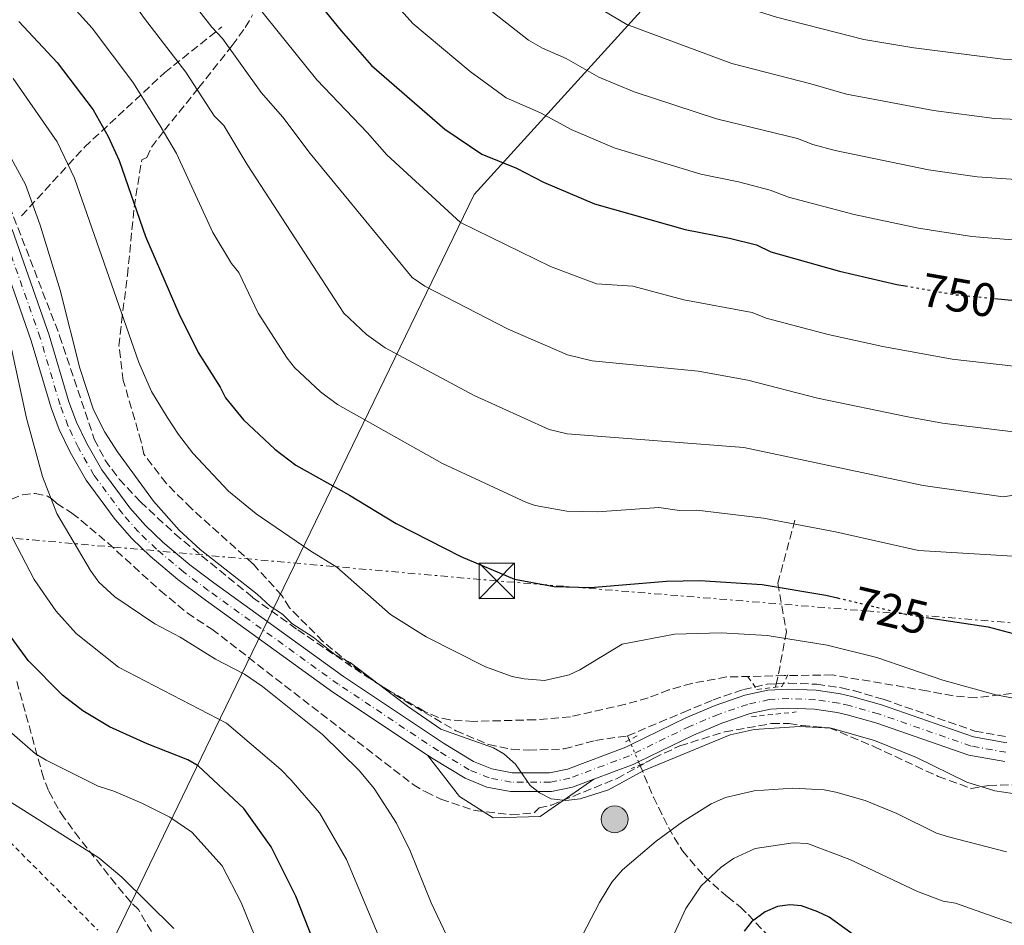
# Model space of a CAD drawing. Units: metres. Extents: x 644875 to 648333, y 4734580 to 4736965.
# Drawn here: x 647390 to 647599, y 4734844 to 4735036 of the extents above; entities that cross this region are included whole.
import ezdxf
from ezdxf.enums import TextEntityAlignment as Align

# ---------------------------------------------------------------- set-up
doc = ezdxf.new("R2010")
doc.units = ezdxf.units.M
doc.header["$MEASUREMENT"] = 0
for name, pattern in [('DGN Style 2', [1.7399219301090239, 1.043953158065414, -0.6959687720436097]), ('DGN Style 3', [2.435890702152634, 1.739921930109024, -0.6959687720436097]), ('DGN Style 4', [2.7856150101045474, 1.391937544087219, -0.6959687720436097, 0.001739921930109024, -0.6959687720436097]), ('DGN Style 5', [1.217945351076317, 0.5219765790327072, -0.6959687720436097]), ('DGN Style 7', [3.4798438602180486, 1.565929737098122, -0.6959687720436097, 0.5219765790327072, -0.6959687720436097])]:
    doc.linetypes.add(name, pattern=pattern)
for name, color, linetype, lineweight in [('Barranco lineal', 142, 'DGN Style 3', 13), ('Barranco lineal no visto', 142, 'DGN Style 5', 0), ('Carretera', 9, 'Continuous', 0), ('Cota de curva de nivel directora', 7, 'Continuous', 0), ('Curva de nivel directora', 30, 'Continuous', 30), ('Curva de nivel directora no vista', 30, 'DGN Style 5', 30), ('Curva de nivel intermedia', 30, 'Continuous', 0), ('Eje de carretera', 7, 'DGN Style 4', 0), ('Límite de municipio', 7, 'Continuous', 0), ('Línea blanca (vial)', 7, 'Continuous', 13), ('Línea de pavimento', 1, 'Continuous', 0), ('Línea eléctrica', 6, 'DGN Style 7', 0), ('Pontón-alcantarilla (pasos de agua)', 1, 'DGN Style 2', 0), ('Poste tendido eléctrico', 7, 'Continuous', 0), ('Tela metálica o alambrada', 7, 'DGN Style 2', 0), ('Torre eléctrica', 7, 'Continuous', 0), ('Zona arbolada', 92, 'DGN Style 3', 0)]:
    doc.layers.add(name, color=color, linetype=linetype, lineweight=lineweight)
doc.styles.add('Style-Arial', font='arial.ttf')

# ---------------------------------------------------------------- blocks, each defined once
blk = doc.blocks.new('5TME')
at = {"layer": 'Pontón-alcantarilla (pasos de agua)', "color": 7, "linetype": 'Continuous', "lineweight": 0}
for p, q in [((-0.375, 0.375), (0.375, -0.375)), ((0.3723, 0.3776), (-0.3716, -0.3784))]:
    blk.add_line(p, q, dxfattribs=at)
at = {"layer": 'Pontón-alcantarilla (pasos de agua)', "color": 7, "linetype": 'Continuous', "lineweight": 0, "flags": 128}
blk.add_lwpolyline([(-0.375, -0.375), (0.375, -0.375), (0.375, 0.375), (-0.375, 0.375), (-0.3716, -0.3784)], dxfattribs=at)
blk = doc.blocks.new('5PELE')
at = {"layer": 'Pontón-alcantarilla (pasos de agua)', "linetype": 'Continuous', "lineweight": 0}
h = blk.add_hatch(color=9, dxfattribs=at)
edge = h.paths.add_edge_path()
edge.add_arc((-2.000000476837158e-05, 0), 0.2850000000000001, 0, 360)
at = {"layer": 'Pontón-alcantarilla (pasos de agua)', "color": 252, "linetype": 'Continuous', "lineweight": 0}
blk.add_circle((-2.000000476837158e-05, 0), 0.2850000000000001, dxfattribs=at)

msp = doc.modelspace()

# ---------------------------------------------------------------- linework, layer by layer
at = {"layer": 'Barranco lineal', "color": 142, "linetype": 'DGN Style 3', "lineweight": 13, "extrusion": (0.07205801294291919, -0.1708804308794533, 0.9826533066718752), "elevation": -761738.127354727, "flags": 128}
msp.add_lwpolyline([(2436395.356997223, 4040067.149290513), (2436395.356997223, 4040066.232611726)], dxfattribs=at)
at = {"layer": 'Barranco lineal', "color": 142, "linetype": 'DGN Style 3', "lineweight": 13}
for points in [[(647390.04, 4734994.609999999, 713.8800000000047), (647403.4000000004, 4735009.180000001, 722.320000000007), (647420.3899999997, 4735024.960000001, 733.2100000000065), (647432.5300000003, 4735034.67, 740.7100000000065)], [(647383.9400000004, 4735005.75, 711.5500000000029), (647398.1100000005, 4734969.16, 711.3300000000019), (647405.4699999997, 4734947.210000001, 711.3500000000058), (647407.7599999999, 4734942.77, 711.679999999993), (647410.7400000002, 4734938.74, 712.2599999999949), (647415.2800000003, 4734933.930000001, 712.5800000000019), (647422.5800000001, 4734927.109999999, 712.4900000000052), (647439.0700000003, 4734913.65, 713.1900000000023), (647448.6399999997, 4734906.75, 713.4199999999983), (647462.9600000001, 4734897.050000001, 713.7400000000052), (647471.3899999997, 4734891.689999999, 713.9100000000036), (647482.2199999997, 4734885.350000001, 714.1499999999943), (647489.1500000004, 4734882.430000001, 714.4199999999983), (647494.0499999998, 4734881.41, 714.4499999999972), (647497.6399999997, 4734881.24, 714.3300000000019), (647505.2100000001, 4734881.49, 714.0800000000019), (647511.8499999996, 4734883.300000001, 714.25), (647518.6600000003, 4734884.26, 714.4199999999983)], [(647554.2100000001, 4734930.01, 730.3000000000029), (647550.5599999997, 4734916.66, 725.3000000000029), (647552.3799999999, 4734906.33, 720.679999999993), (647550.5599999997, 4734896.619999999, 717.6999999999972), (647550.2319, 4734895.301000001, 717.3718999999984), (647550.0499999998, 4734894.57, 717.1900000000023)], [(647518.6600000003, 4734884.26, 714.4199999999983), (647530.5, 4734889.25, 716.679999999993), (647536.8099999997, 4734891.890000001, 716.7299999999959), (647543.2599999999, 4734894.100000001, 717.0800000000019), (647548.2999999998, 4734895.199999999, 717.3800000000047), (647550.2319, 4734895.301000001, 717.3968000000023), (647552.8899999997, 4734895.439999999, 717.4199999999983), (647558.8600000005, 4734895.199999999, 717.5899999999965), (647564.0899999999, 4734894.430000001, 717.6100000000006), (647566.6299999999, 4734893.859999999, 717.6300000000047), (647572.9600000001, 4734892.029999999, 717.6399999999995), (647592.4199999999, 4734885.27, 717.7100000000065), (647599.3399999999, 4734884.050000001, 717.929999999993)], [(647521.2699999996, 4734878.09, 713.1600000000036), (647524.1600000003, 4734871.289999999, 711.7700000000042), (647527.3499999996, 4734864.83, 709.4100000000036), (647530.3099999997, 4734859.850000001, 707.4199999999983), (647534.9299999997, 4734854.470000001, 705.179999999993), (647539.8600000005, 4734850.100000001, 703.1499999999943), (647542.6299999999, 4734847.92, 702.6399999999995), (647544.25, 4734846.350000001, 701.820000000007), (647551.9900000002, 4734838.130000001, 695.9199999999983)]]:
    msp.add_polyline3d(points, dxfattribs=at)
at = {"layer": 'Barranco lineal no visto', "color": 142, "linetype": 'DGN Style 5', "lineweight": 0, "extrusion": (0.07140830291976015, -0.1706832607306525, 0.982734999265047), "elevation": -761225.1909263282, "flags": 128}
msp.add_lwpolyline([(2424785.354228411, 4047141.54296234), (2424785.354228411, 4047140.461990554)], dxfattribs=at)
at = {"layer": 'Barranco lineal no visto', "color": 142, "linetype": 'DGN Style 5', "lineweight": 0, "extrusion": (0.07290166861816763, -0.1713421382779602, 0.9825106708647103), "elevation": -763378.0755525882, "flags": 128}
msp.add_lwpolyline([(2449585.341977328, 4031771.234903833), (2449585.341977329, 4031767.15340901)], dxfattribs=at)
at = {"layer": 'Barranco lineal no visto', "color": 142, "linetype": 'DGN Style 5', "lineweight": 0, "extrusion": (0.06795058945687445, -0.1625960537308945, 0.9843501616313187), "elevation": -725171.0411872421, "flags": 128}
msp.add_lwpolyline([(2423183.648481135, 4054709.456906798), (2423183.648481135, 4054708.719207672)], dxfattribs=at)
at = {"layer": 'Carretera', "color": 9, "linetype": 'Continuous', "lineweight": 0}
for points in [[(647598.7300000014, 4734878.810000001, 717.5599999999977), (647591.0899999993, 4734880.160000001, 717.7700000000042), (647571.3599999994, 4734887.009999999, 717.5500000000029), (647565.3099999987, 4734888.750000001, 717.1999999999972), (647563.1400000006, 4734889.24, 717.320000000007), (647558.3700000007, 4734889.939999999, 717.8000000000029), (647552.9100000003, 4734890.17, 717.1999999999972), (647549.010000002, 4734889.960000002, 717.3699999999953), (647544.6800000002, 4734889.01, 716.9900000000052), (647538.6799999988, 4734886.96, 716.6900000000023), (647532.6700000028, 4734884.439999999, 716.6100000000006), (647520.9899999973, 4734878.759999999, 716.3899999999995), (647519.8599999985, 4734878.210000002, 716.3699999999953), (647511.499999999, 4734875.050000001, 715.5200000000042), (647507.0100000007, 4734873.350000001, 716.0099999999949), (647502.5300000014, 4734872.429999999, 716.0899999999965), (647493.8000000007, 4734872.449999999, 716), (647488.7600000027, 4734873.41, 715.8600000000006), (647484.1700000016, 4734875.259999999, 715.5800000000019), (647477.4200000013, 4734879.369999999, 715.179999999993), (647476.190000002, 4734880.189999999, 715.1399999999995), (647456.1200000001, 4734893.569999999, 714.5), (647428.4699999987, 4734913.489999999, 713.8099999999977), (647423.2199999982, 4734917.42, 713.6999999999972), (647417.3099999984, 4734922.400000001, 713.2899999999936), (647413.4100000003, 4734926.130000002, 713.1399999999995), (647409.8799999988, 4734930.15, 713.1100000000006), (647403.7100000018, 4734938.49, 712.7700000000042), (647400.3099999976, 4734944.46, 712.529999999999), (647398.0399999989, 4734949.259999999, 712.4199999999983), (647396.2899999988, 4734953.87, 712.3399999999965), (647392.089999999, 4734968.060000001, 712.1699999999983), (647384.2800000014, 4734990.259999999, 711.9100000000036)], [(647388.0199999987, 4734991.689999999, 711.9100000000036), (647395.8999999977, 4734969.290000001, 712.1699999999983), (647400.0700000008, 4734955.150000001, 712.3399999999965), (647401.7199999981, 4734950.83, 712.4199999999983), (647403.8599999994, 4734946.310000001, 712.529999999999), (647407.0700000012, 4734940.680000001, 712.7700000000042), (647412.9999999991, 4734932.660000001, 713.1100000000006), (647416.3000000004, 4734928.91, 713.1399999999995), (647419.9899999984, 4734925.380000001, 713.2899999999936), (647425.7100000004, 4734920.550000001, 713.6999999999972), (647430.8400000002, 4734916.71, 713.8099999999977), (647458.3999999978, 4734896.859999999, 714.5), (647479.5699999994, 4734882.74, 715.179999999993), (647485.9699999987, 4734878.849999999, 715.5800000000019), (647489.8900000014, 4734877.270000001, 715.8600000000006), (647494.1800000007, 4734876.45, 716), (647502.1299999991, 4734876.430000001, 716.0899999999965), (647505.890000001, 4734877.199999999, 716.0099999999949), (647518.2699999993, 4734881.880000002, 716.3699999999953), (647519.4200000028, 4734882.449999999, 716.3899999999995), (647531.0199999989, 4734888.09, 716.6100000000006), (647537.2600000016, 4734890.699999999, 716.6900000000023), (647543.6000000006, 4734892.87, 716.9900000000052), (647548.4699999989, 4734893.940000001, 717.3699999999953), (647552.89, 4734894.170000001, 717.1999999999972), (647558.7399999973, 4734893.930000001, 717.8000000000029), (647563.8700000015, 4734893.180000001, 717.320000000007), (647566.3099999978, 4734892.630000001, 717.1999999999972), (647572.5700000008, 4734890.82, 717.5500000000029), (647592.1000000018, 4734884.040000001, 717.7700000000042), (647599.1999999986, 4734882.790000002, 717.5599999999977)]]:
    msp.add_polyline3d(points, dxfattribs=at)
at = {"layer": 'Curva de nivel directora', "color": 30, "linetype": 'Continuous', "lineweight": 30, "flags": 128}
for points, elevation in [([(647449.4199999986, 4735044.210000004), (647457.8899999999, 4735033.850000001), (647464.3399999985, 4735026.520000001), (647479.8599999995, 4735012.990000002)], 750.0000000000001), ([(647389.4399999997, 4735035.83), (647397.5699999991, 4735027.100000001), (647405.2499999992, 4735017.060000001), (647408.4000000008, 4735011.430000002), (647410.7599999988, 4735006.320000002), (647416.3600000002, 4734990.190000001), (647423.419999999, 4734973.850000001), (647427.4800000002, 4734965.61), (647432.1899999997, 4734958.25), (647433.2899999995, 4734955.99), (647437.1099999994, 4734951.330000003), (647443.7599999991, 4734945.090000001), (647448.2299999995, 4734941.710000002), (647459.6299999988, 4734935.350000001), (647469.5399999997, 4734929.350000001), (647483.2500000002, 4734922.33), (647494.69, 4734917.480000002), (647503.0999999987, 4734915.980000001), (647510.7699999998, 4734915.720000001), (647526.919999999, 4734917.110000002), (647534.0400000003, 4734917.220000001), (647547.2599999991, 4734916.380000004), (647560.7599999997, 4734914.130000002), (647563.2599999986, 4734913.53)], 725.0000000000002), ([(647479.8599999995, 4735012.990000002), (647487.7599999986, 4735007.67), (647495.0699999998, 4735004.699999999), (647500.7999999986, 4735001.730000001), (647511.6699999983, 4734997.130000001), (647530.8999999999, 4734991.710000004), (647540.3199999989, 4734989.880000002), (647546.0399999988, 4734988.430000002), (647549.1199999988, 4734986.970000002), (647563.6499999998, 4734982.840000001), (647575.8600000006, 4734980.029999999), (647577.5799999994, 4734979.730000002)], 750.0000000000005), ([(647596.5999999985, 4734977.050000002), (647617.8199999994, 4734974.970000001)], 750.0000000000001), ([(647457.6100000005, 4734826.600000001), (647448.2499999995, 4734850.260000002), (647442.9900000002, 4734860.699999999), (647437.2199999989, 4734868.880000001), (647427.4899999992, 4734877.920000002), (647425.339999999, 4734879.189999999), (647416.7000000001, 4734882.560000002), (647408.7200000006, 4734886.150000001), (647403.0399999986, 4734889.550000002), (647398.709999999, 4734892.900000002), (647391.3999999999, 4734900.230000001), (647382.7999999991, 4734911.970000003)], 700.0000000000001), ([(647582.0299999996, 4734909.400000002), (647595.2499999985, 4734907.380000002), (647602.6200000001, 4734905.41)], 725), ([(647583.2199999987, 4734830.090000001), (647561.4799999993, 4734845.830000001), (647559.0599999987, 4734846.949999999), (647555.6099999998, 4734848.230000001), (647553.1199999999, 4734848.42), (647550.519999998, 4734848.039999999), (647547.8800000005, 4734846.900000002), (647544.9599999991, 4734844.79), (647543.399999999, 4734842.830000003)], 700.0000000000001)]:
    msp.add_lwpolyline(points, dxfattribs=dict(at, elevation=elevation))
at = {"layer": 'Curva de nivel directora no vista', "color": 30, "linetype": 'DGN Style 5', "lineweight": 30, "flags": 128}
for points, elevation in [([(647577.5799999994, 4734979.730000002), (647588.1699999997, 4734977.880000001), (647596.5999999985, 4734977.050000002)], 750.0000000000005), ([(647563.2599999986, 4734913.53), (647577.8699999999, 4734910.039999999), (647582.0299999996, 4734909.400000002)], 725.0000000000005)]:
    msp.add_lwpolyline(points, dxfattribs=dict(at, elevation=elevation))
at = {"layer": 'Curva de nivel intermedia', "color": 30, "linetype": 'Continuous', "lineweight": 0, "flags": 128}
for points, elevation in [([(647621.8400000005, 4735027.259999999), (647598.4200000003, 4735027.84), (647579.4500000002, 4735030.199999998), (647568.86, 4735032.009999998), (647550.2699999999, 4735036.710000001), (647542.8700000015, 4735039.09), (647524.4100000011, 4735046.350000001), (647509.7400000016, 4735054.81), (647501.3000000016, 4735060.539999999), (647494.3800000015, 4735066.430000001), (647491.9400000006, 4735068.88), (647481.070000001, 4735077.81), (647476.0700000009, 4735083.029999998), (647473.5499999997, 4735086.130000001), (647459.040000001, 4735106.67), (647447.6000000014, 4735133.159999999), (647443.8200000017, 4735145.63), (647441.5300000006, 4735156.05), (647440.8700000013, 4735162.59), (647440.8400000001, 4735170.009999999), (647441.6800000004, 4735179.470000001), (647442.4699999995, 4735196.58), (647446.0600000013, 4735212.649999999), (647449.7100000014, 4735224.259999999)], 770), ([(647388.7500000013, 4735133.630000001), (647390.3099999991, 4735125.819999999), (647395.5599999997, 4735111.710000001), (647399.1900000018, 4735103.38), (647404.9600000008, 4735091.489999998), (647411.1200000009, 4735080.489999999), (647419.7900000013, 4735066.56), (647433.1200000019, 4735047.810000001), (647452.7300000011, 4735023.439999999), (647463.4900000013, 4735012.23), (647467.5599999992, 4735007.509999999), (647483.180000001, 4734993.190000001), (647502.3400000009, 4734983.850000001), (647512.0700000006, 4734980.13), (647519.8200000002, 4734979.66), (647530.6000000003, 4734976.8), (647545.1400000001, 4734974.090000001), (647548.0999999996, 4734972.880000001), (647561.2800000004, 4734969.400000001), (647572.8400000008, 4734966.849999999), (647587.5900000008, 4734964.189999999)], 745), ([(647385.5599999995, 4735106.859999998), (647390.5400000017, 4735096.149999999), (647399.4600000001, 4735079.369999999), (647408.9900000008, 4735063.439999999), (647413.5700000008, 4735056.850000001), (647419.9100000019, 4735048.929999999), (647424.6100000005, 4735042.130000002), (647430.4199999995, 4735034.63), (647432.7000000017, 4735032.189999999), (647440.8900000014, 4735020.740000002), (647445.5000000002, 4735015.52), (647451.3200000006, 4735007.800000002), (647472.9400000017, 4734981.509999999), (647475.5999999992, 4734979.67), (647493.3200000019, 4734970.57), (647505.9000000015, 4734965.09), (647511.1299999997, 4734963.86), (647533.6300000013, 4734961.630000002), (647544.2300000006, 4734959.759999999), (647559.0099999995, 4734955.939999999), (647578.1400000004, 4734951.970000001), (647585.5400000011, 4734950.599999999)], 740.0000000000001), ([(647381.1100000015, 4735090.57), (647391.5400000009, 4735071.73), (647400.9700000011, 4735056.15), (647405.8900000006, 4735049.369999999), (647412.4700000011, 4735041.650000001), (647416.1100000021, 4735036.460000001), (647424.920000001, 4735025.06), (647430.9300000013, 4735015.83), (647432.9500000019, 4735013.74), (647437.9299999997, 4735005.449999998), (647458.4500000009, 4734973.920000001), (647463.2800000012, 4734969.400000001), (647467.2000000017, 4734966.609999999), (647486.1400000004, 4734956.449999998), (647502.0300000003, 4734949.28), (647505.8600000013, 4734948.34), (647543.3200000008, 4734945.42), (647581.4599999996, 4734937.369999998), (647598.3900000011, 4734934.999999999), (647619.070000001, 4734938.210000001)], 735.0000000000001), ([(647371.48, 4735085.38), (647390.230000001, 4735053.06), (647397.6699999997, 4735042.599999999), (647405.0200000012, 4735034.38), (647413.64, 4735022.92), (647419.4699999995, 4735013.720000001), (647422.8900000014, 4735007.810000001), (647430.650000002, 4734991.08), (647434.6100000005, 4734984.509999999), (647436.1799999997, 4734982.56), (647440.2800000012, 4734973.939999999), (647446.3800000009, 4734964.4), (647447.9400000012, 4734962.439999999)], 730), ([(647461.75, 4735048.079999999), (647473.0900000014, 4735035.42), (647485.2599999997, 4735025.210000001), (647492.8900000006, 4735019.599999999), (647500.2000000018, 4735016.42), (647506.7000000018, 4735012.88), (647515.8600000015, 4735009.02), (647534.2100000002, 4735003.439999999), (647542.2300000022, 4735001.810000001), (647548.9199999999, 4735000.060000001), (647552.8400000003, 4734998.539999999), (647566.7900000003, 4734994.849999999), (647580.4300000014, 4734991.989999999), (647591.7900000006, 4734990.239999999), (647618.2000000017, 4734988.039999999)], 755), ([(647481.6100000018, 4735044.55), (647497.6700000016, 4735031.880000001), (647500.630000001, 4735030.16), (647505.6700000013, 4735027.960000001), (647512.6000000006, 4735024.039999999), (647520.0500000003, 4735020.899999999), (647537.5300000017, 4735015.159999999), (647554.7200000002, 4735010.989999998), (647558.0100000004, 4735009.699999999), (647562.7100000009, 4735008.439999999), (647582.5300000003, 4735004.38), (647592.9100000005, 4735002.859999999), (647618.5700000003, 4735001.109999999)], 760), ([(647509.9900000021, 4735040.220000001), (647518.5100000004, 4735035.189999999), (647540.8399999996, 4735026.880000001), (647557.6000000013, 4735022.609999999), (647565.1200000005, 4735020.37), (647583.6400000012, 4735016.91), (647596.5400000004, 4735015.27), (647621.4600000004, 4735014.16)], 765.0000000000001), ([(647388.2400000016, 4735023.720000001), (647397.5900000014, 4735010.279999998), (647401.2300000002, 4735002.609999999), (647414.9200000007, 4734963.5), (647417.640000001, 4734957.349999999), (647420.9600000002, 4734951.890000001), (647423.3200000006, 4734948.220000001), (647426.3800000006, 4734944.269999999), (647433.9400000023, 4734936.170000001), (647439.8000000005, 4734931.380000001), (647451.2000000001, 4734923.570000002), (647456.9400000023, 4734920.050000001), (647468.3600000017, 4734910.029999998), (647475.900000001, 4734905.24), (647488.530000002, 4734898.91), (647494.1900000015, 4734896.829999999), (647496.7000000017, 4734896.330000001), (647501.04, 4734896.039999999), (647506.2600000014, 4734897.220000001), (647508.5300000003, 4734898.269999999), (647517.5300000012, 4734903.73), (647528.6400000001, 4734905.869999998)], 720), ([(647587.5900000008, 4734964.189999999), (647604.4100000005, 4734962.279999999), (647651.4000000008, 4734963.189999999), (647688.0199999998, 4734965.65), (647698.8800000005, 4734970.190000001), (647704.3200000008, 4734977.170000001), (647706.3400000016, 4734978.730000001), (647708.6100000001, 4734981.240000002), (647713.8700000017, 4734986.100000001), (647722.6900000018, 4734997.449999998), (647733.270000001, 4735014.310000001), (647734.9100000015, 4735016.17), (647738.8400000011, 4735019.46), (647740.940000002, 4735020.800000001), (647744.2200000011, 4735021.880000001), (647754.7700000011, 4735023.79), (647760.14, 4735024.109999999), (647769.2599999995, 4735023.959999999), (647778.0599999995, 4735023.220000001), (647809.6500000015, 4735016.869999999), (647811.9900000017, 4735017.189999999), (647814.0700000004, 4735018.57), (647817.6900000015, 4735023.589999998)], 745), ([(647585.5400000011, 4734950.599999999), (647599.9600000002, 4734948.810000001), (647631.320000002, 4734951.24), (647662.3399999996, 4734951.810000001), (647673.8700000009, 4734952.619999999), (647676.6500000015, 4734952.069999999), (647682.8899999999, 4734951.550000001), (647691.5100000009, 4734951.83), (647697.1700000005, 4734953.27), (647717.570000001, 4734976.71), (647723.0499999993, 4734982.350000001), (647729.7400000015, 4734990.880000001), (647739.240000001, 4735004.909999999), (647744.2600000014, 4735009.21), (647746.4100000015, 4735010.460000001), (647760.7999999993, 4735013.630000001), (647770.8900000012, 4735013.81), (647780.8600000001, 4735013.310000001), (647788.3200000012, 4735011.02), (647802.2000000017, 4735004.9), (647808.1300000015, 4735002.810000001), (647816.5000000001, 4735000.62)], 740.0000000000001), ([(647386.1000000003, 4735009.949999999), (647390.8700000002, 4735001.25), (647393.9600000015, 4734992.58), (647398.2100000007, 4734978.849999999), (647402.4100000004, 4734962.3), (647405.2900000016, 4734953.41), (647407.7300000002, 4734948.720000001), (647410.4000000012, 4734944.49), (647418.0600000012, 4734934.029999999), (647423.5000000016, 4734927.869999999), (647427.9299999995, 4734923.789999997), (647440.070000001, 4734914.310000001), (647442.7700000012, 4734911.779999998), (647445.4199999998, 4734910.07), (647447.4200000003, 4734908.13), (647451.9000000019, 4734905.220000001), (647456.4999999995, 4734901.51), (647459.7899999998, 4734899.810000001), (647471.9600000003, 4734890.600000001), (647479.0300000003, 4734885.680000001), (647490.1900000006, 4734881.730000001), (647492.3800000009, 4734880.419999998), (647494.8799999999, 4734878.279999999), (647498.0200000004, 4734873.739999999), (647499.9699999995, 4734872.180000001), (647502.4800000017, 4734870.930000001), (647505.5900000009, 4734870.55), (647508.6300000007, 4734870.939999999), (647514.6100000021, 4734872.83), (647522.0900000011, 4734876.930000001), (647540.4700000009, 4734884.46), (647545.5500000014, 4734885.579999999), (647555.1900000018, 4734886.239999998), (647561.8700000005, 4734885.880000001), (647571.0700000006, 4734883.310000001), (647579.9900000012, 4734879.679999999), (647590.6900000009, 4734874.41), (647596.6100000021, 4734872.600000001), (647602.3899999999, 4734871.720000002)], 715.0000000000001), ([(647385.9999999999, 4734975.179999999), (647391.0700000013, 4734951.689999999), (647394.450000001, 4734939.310000001), (647397.5199999999, 4734931.470000001), (647404.6400000012, 4734919.359999999), (647406.4200000004, 4734916.900000001)], 710.0000000000001), ([(647447.9400000012, 4734962.439999999), (647453.490000001, 4734957.230000001), (647457.0600000008, 4734954.529999998), (647479.3900000001, 4734942.08), (647497.2200000001, 4734933.740000002), (647499.0500000007, 4734933.130000001), (647505.7800000008, 4734931.939999999), (647512.2800000008, 4734931.820000002), (647525.3099999997, 4734932.710000001), (647529.7199999996, 4734932.06), (647533.4099999999, 4734932.119999998), (647547.5300000019, 4734930.449999998), (647562.8000000003, 4734927.539999999), (647580.4300000014, 4734923.56), (647614.6200000008, 4734921.539999999)], 730), ([(647387.3400000009, 4734927.769999999), (647392.6900000018, 4734917.410000001), (647397.2699999996, 4734910.800000001), (647401.6200000015, 4734905.970000001), (647410.5800000001, 4734898.850000001), (647433.4999999995, 4734886.980000001), (647445.0599999999, 4734877.15), (647447.2599999993, 4734874.890000001), (647453.2499999997, 4734867.899999999), (647459.0099999999, 4734858.029999998), (647468.3700000006, 4734835.829999999)], 705), ([(647406.4200000004, 4734916.900000001), (647409.8200000002, 4734913.73), (647418.2900000014, 4734908.060000001), (647423.6800000004, 4734905.230000001), (647431.2000000018, 4734900.56), (647437.3600000021, 4734897.359999998), (647441.1600000019, 4734894.769999999), (647453.8900000012, 4734884.560000001), (647461.7400000012, 4734876.88), (647464.8900000005, 4734873.069999999), (647469.5900000011, 4734865.710000001), (647472.5300000003, 4734859.850000001), (647476.9500000015, 4734848.869999999), (647484.0900000007, 4734833.8)], 710.0000000000001), ([(647528.6400000001, 4734905.869999998), (647538.570000001, 4734906.119999998), (647548.3200000008, 4734905.529999998), (647561.03, 4734903.539999999), (647571.5700000012, 4734900.869999998), (647585.6300000005, 4734896.060000001), (647596.8300000011, 4734892.96), (647603.1900000002, 4734891.739999999)], 720), ([(647441.3899999999, 4734837.25), (647436.630000001, 4734848.92), (647432.5800000009, 4734856.720000001), (647426.1400000014, 4734863.84), (647421.480000001, 4734867.05), (647415.5399999999, 4734870.009999999), (647409.5899999999, 4734872.539999999), (647406.2999999997, 4734873.59), (647395.24, 4734879.130000001), (647392.9700000013, 4734880.449999999), (647387.9700000011, 4734884.84)], 695), ([(647508.2700000008, 4734840.349999999), (647512.700000001, 4734848.9), (647515.3200000006, 4734853.199999998), (647517.6000000006, 4734855.809999999), (647524.770000001, 4734861.949999999), (647530.3600000012, 4734866.010000001), (647536.4200000007, 4734869.819999999), (647539.4600000007, 4734871.180000001), (647545.5600000004, 4734872.58), (647553.7300000022, 4734873.17), (647560.4199999999, 4734872.819999998), (647562.8600000007, 4734872.3), (647569.1300000005, 4734870.53), (647575.8000000003, 4734867.81), (647584.2600000004, 4734863.63), (647586.7700000005, 4734862.81), (647599.0999999996, 4734859.649999999)], 710.0000000000001), ([(647422.3300000004, 4734843.42), (647411.3199999998, 4734854.300000001), (647406.4400000006, 4734858.38), (647387.77, 4734870.179999999)], 690), ([(647528.5599999997, 4734842.289999999), (647531.0700000019, 4734847.659999999), (647534.3200000019, 4734852.420000001), (647538.5100000006, 4734856.380000001), (647541.1500000004, 4734858.25), (647545.7400000015, 4734860.349999999), (647553.8100000004, 4734861.569999999), (647556.8700000005, 4734861.399999999), (647565.8899999994, 4734858.04), (647580.2000000012, 4734851.27), (647585.6999999997, 4734849.170000001), (647588.3200000017, 4734848.769999999), (647601.6900000003, 4734844.01)], 705)]:
    msp.add_lwpolyline(points, dxfattribs=dict(at, elevation=elevation))
at = {"layer": 'Eje de carretera', "color": 7, "linetype": 'DGN Style 4', "lineweight": 0}
for points in [[(647418.6499999991, 4734923.880000002, 713.2899999999937), (647414.8599999984, 4734927.529999999, 713.1399999999995), (647411.4400000006, 4734931.410000003, 713.1100000000006), (647405.3899999999, 4734939.590000001, 712.7700000000042), (647402.0899999986, 4734945.380000002, 712.529999999999), (647399.879999998, 4734950.050000001, 712.4199999999984), (647398.1900000004, 4734954.51, 712.3399999999965), (647393.9999999995, 4734968.680000002, 712.1699999999984), (647386.1499999973, 4734990.980000001, 711.9100000000037)], [(647598.9699999979, 4734880.800000001, 717.5599999999977), (647591.6000000007, 4734882.100000001, 717.7700000000041), (647571.969999999, 4734888.920000001, 717.550000000003), (647565.8099999989, 4734890.689999999, 717.1999999999972), (647563.5100000012, 4734891.210000002, 717.3200000000071), (647558.5599999981, 4734891.940000001, 717.8000000000029), (647552.8999999985, 4734892.170000001, 717.1999999999972), (647548.739999999, 4734891.949999999, 717.3699999999955), (647544.1400000011, 4734890.939999999, 716.9900000000054), (647537.9699999975, 4734888.830000003, 716.6900000000024), (647531.8500000021, 4734886.270000001, 716.6100000000006), (647519.0699999991, 4734880.050000002, 716.3699999999952), (647506.4499999993, 4734875.279999999, 716.0099999999949), (647502.3200000008, 4734874.430000001, 716.0899999999967), (647493.9899999981, 4734874.45, 716), (647489.3199999988, 4734875.34, 715.8600000000006), (647485.0699999997, 4734877.060000001, 715.5800000000019), (647478.5000000005, 4734881.060000002, 715.1799999999932), (647457.2600000018, 4734895.220000002, 714.5000000000001), (647429.6599999996, 4734915.100000001, 713.8099999999977), (647424.4699999972, 4734918.990000002, 713.6999999999972), (647418.6499999991, 4734923.880000002, 713.2899999999937)]]:
    msp.add_polyline3d(points, dxfattribs=at)
at = {"layer": 'Límite de municipio', "color": 7, "linetype": 'Continuous', "lineweight": 0}
msp.add_polyline3d([(648318.4499999993, 4735343.91, 680.9200000000001), (648317.3299999982, 4735345.369999999, 680.49), (648286.9899999984, 4735365, 671.46), (648218.9899999984, 4735409.9, 651.08), (648098.3599999994, 4735364.640000001, 690.95), (647896.6400000006, 4735448.859999999, 685.37), (647756.4499999993, 4735298.310000001, 740.2900000000001), (647649.6400000006, 4735178.109999999, 788.62), (647544.2800000012, 4735063.140000001, 779.0600000000002), (647486.1099999994, 4734999.15, 747.1900000000002), (647431.1400000006, 4734885.76, 704.02), (647357.4800000006, 4734733.430000001, 681.49), (647307.8099999987, 4734630.430000001, 679.0500000000002)], dxfattribs=at)
at = {"layer": 'Línea blanca (vial)', "color": 7, "linetype": 'Continuous', "lineweight": 13, "extrusion": (-0.06125914782261629, 0.08971126410802556, 0.9940820921333344), "elevation": 385817.5253831673, "flags": 128}
msp.add_lwpolyline([(-3204812.729455641, -3524008.172639155), (-3204821.415383964, -3524006.055388774), (-3204822.658727831, -3524005.871280045)], dxfattribs=at)
at = {"layer": 'Línea blanca (vial)', "color": 7, "linetype": 'Continuous', "lineweight": 13}
for points in [[(647384.280000001, 4734990.26, 711.9100000000037), (647392.0899999985, 4734968.060000002, 712.1699999999984), (647396.2899999983, 4734953.870000001, 712.3399999999965), (647398.0399999984, 4734949.26, 712.4199999999984), (647400.3099999971, 4734944.460000001, 712.529999999999), (647403.7100000014, 4734938.49, 712.7700000000042), (647409.8799999983, 4734930.150000001, 713.1100000000006), (647413.4099999998, 4734926.130000004, 713.1399999999995), (647417.3099999981, 4734922.400000002, 713.2899999999937), (647423.2199999979, 4734917.42, 713.6999999999972), (647428.4699999982, 4734913.49, 713.8099999999977), (647456.1199999996, 4734893.57, 714.5000000000001), (647476.1900000017, 4734880.190000001, 715.1399999999995)], [(647388.0199999983, 4734991.690000001, 711.9100000000037), (647395.8999999971, 4734969.290000001, 712.1699999999984), (647400.0700000002, 4734955.150000001, 712.3399999999965), (647401.7199999975, 4734950.830000001, 712.4199999999984), (647403.8599999989, 4734946.310000001, 712.529999999999), (647407.0700000008, 4734940.680000002, 712.7700000000042), (647412.9999999985, 4734932.660000001, 713.1100000000006), (647416.2999999998, 4734928.910000001, 713.1399999999995), (647419.9899999979, 4734925.380000001, 713.2899999999937), (647425.7100000001, 4734920.550000001, 713.6999999999972), (647430.8399999997, 4734916.710000001, 713.8099999999977), (647458.3999999973, 4734896.86, 714.5000000000001), (647479.5699999989, 4734882.740000002, 715.1799999999932), (647485.9699999982, 4734878.850000001, 715.5800000000019), (647489.890000001, 4734877.270000001, 715.8600000000006), (647494.1800000003, 4734876.450000001, 716), (647502.1299999986, 4734876.430000001, 716.0899999999967), (647505.8900000004, 4734877.2, 716.0099999999949), (647518.2699999989, 4734881.880000004, 716.3699999999952), (647519.4200000021, 4734882.45, 716.3899999999995)], [(647519.4200000021, 4734882.45, 716.3899999999995), (647531.0199999983, 4734888.09, 716.6100000000006), (647537.2600000012, 4734890.7, 716.6900000000024), (647543.6000000001, 4734892.870000001, 716.9900000000054), (647548.4699999985, 4734893.940000001, 717.3699999999955), (647552.8899999995, 4734894.170000002, 717.1999999999972), (647558.7399999968, 4734893.930000001, 717.8000000000029), (647563.870000001, 4734893.180000002, 717.3200000000071), (647566.3099999975, 4734892.630000002, 717.1999999999972), (647572.5700000003, 4734890.820000002, 717.550000000003), (647592.1000000013, 4734884.040000002, 717.7700000000041), (647599.1999999981, 4734882.790000002, 717.5599999999977)], [(647520.9899999968, 4734878.76, 716.3899999999995), (647532.6700000024, 4734884.439999999, 716.6100000000006), (647538.6799999983, 4734886.960000001, 716.6900000000024), (647544.6799999997, 4734889.010000001, 716.9900000000054), (647549.0100000015, 4734889.960000004, 717.3699999999955), (647552.9099999998, 4734890.170000001, 717.1999999999972), (647558.3700000002, 4734889.940000001, 717.8000000000029), (647563.1400000001, 4734889.24, 717.3200000000071), (647565.3099999982, 4734888.750000001, 717.1999999999972), (647571.3599999989, 4734887.01, 717.550000000003), (647591.0899999988, 4734880.160000001, 717.7700000000041), (647598.730000001, 4734878.810000001, 717.5599999999977)], [(647476.1900000017, 4734880.190000001, 715.1399999999995), (647477.4200000009, 4734879.37, 715.1799999999932), (647484.1700000011, 4734875.26, 715.5800000000019), (647488.7600000022, 4734873.410000001, 715.8600000000006), (647493.8000000003, 4734872.45, 716), (647502.530000001, 4734872.430000001, 716.0899999999967), (647507.0100000004, 4734873.350000001, 716.0099999999949), (647511.4999999985, 4734875.050000002, 716.1399999999995)]]:
    msp.add_polyline3d(points, dxfattribs=at)
at = {"layer": 'Línea de pavimento', "color": 1, "linetype": 'Continuous', "lineweight": 0}
msp.add_polyline3d([(647476.1900000004, 4734880.189999999, 715.1399999999995), (647483, 4734871.4, 712.7400000000052), (647490.1299999999, 4734866.84, 713.1399999999995), (647500.1399999997, 4734867.15, 714.1399999999995), (647511.5, 4734875.050000001, 715.5200000000042)], dxfattribs=at)
at = {"layer": 'Línea eléctrica', "color": 6, "linetype": 'DGN Style 7', "lineweight": 0}
msp.add_polyline3d([(648306.489999998, 4735901.100000001, 662.779999999999), (648302.1999999988, 4735876.189999999, 661.9199999999983), (648274.8099999988, 4735740.31, 658.0599999999977), (648257.6499999993, 4735591.59, 655.1600000000036), (648247.8399999992, 4735449.77, 658.2899999999936), (648226.6299999994, 4735290.84, 652.6399999999994), (648202.57, 4735110.769999999, 648.820000000007), (647985.760000002, 4735014.210000001, 698.1399999999994), (647723.5500000005, 4734898.210000002, 720.4799999999959), (647490.9100000008, 4734917.140000001, 724.5200000000042), (647205.3099999982, 4734942.33, 714.6199999999953), (647041.579999999, 4734955.550000001, 704.9799999999959), (646935.7800000012, 4734964.140000001, 709.7100000000065), (646804.7399999992, 4734975.529999999, 719.7599999999949), (646550.8599999984, 4735001.050000001, 676.8699999999953), (646384.2100000001, 4735015.460000001, 674.1900000000023), (646214.5799999976, 4734992.4, 658.9799999999959), (645940.4799999996, 4734944.619999999, 624.8600000000006), (645798.3099999987, 4734919.830000001, 652.570000000007), (645618.3782680715, 4734872.02709573, 636.9088999999949), (645613.9100000008, 4734870.84, 636.5200000000041)], dxfattribs=at)
at = {"layer": 'Pontón-alcantarilla (pasos de agua)', "color": 1, "linetype": 'DGN Style 2', "lineweight": 0, "extrusion": (-0.01460703968377697, -0.001525418701230651, 0.9998921479286967), "elevation": -15965.80964371158, "flags": 128}
msp.add_lwpolyline([(647486.3480718825, 4734869.504247759), (647495.8291054608, 4734870.494248911)], dxfattribs=at)
at = {"layer": 'Pontón-alcantarilla (pasos de agua)', "color": 1, "linetype": 'DGN Style 2', "lineweight": 0, "extrusion": (-0.02375276504286574, -0.01168168772673007, 0.9996496107760326), "elevation": -69976.54711603058, "flags": 128}
msp.add_lwpolyline([(-3963084.617996583, 2669733.342112771), (-3963084.617996583, 2669729.942024536)], dxfattribs=at)
at = {"layer": 'Pontón-alcantarilla (pasos de agua)', "color": 1, "linetype": 'DGN Style 2', "lineweight": 0, "elevation": 714.9499999999972, "flags": 128}
msp.add_lwpolyline([(647523.4299999997, 4734879.01), (647519.4500000002, 4734877.32)], dxfattribs=at)
at = {"layer": 'Pontón-alcantarilla (pasos de agua)', "color": 1, "linetype": 'DGN Style 2', "lineweight": 0}
msp.add_polyline3d([(647544.2199999997, 4734896.779999999, 717.7599999999949), (647546.1200000001, 4734894.119999999, 717.1300000000047), (647551.4299999997, 4734894.730000001, 717.2100000000065), (647552.8700000001, 4734897.460000001, 717.9799999999959)], dxfattribs=at)
at = {"layer": 'Tela metálica o alambrada', "color": 7, "linetype": 'DGN Style 2', "lineweight": 0}
msp.add_polyline3d([(647378.9500000002, 4734870.390000001, 687.4199999999983), (647392.5, 4734856.779999999, 686.779999999999), (647406.2300000006, 4734843.039999999, 684.6300000000047)], dxfattribs=at)
at = {"layer": 'Zona arbolada', "color": 92, "linetype": 'DGN Style 3', "lineweight": 0}
for points in [[(647600.2100000001, 4734893.230000001, 725.8899999999995), (647592.6600000003, 4734892.359999999, 726.0500000000029), (647587.7599999999, 4734892.77, 725.4600000000065), (647582.2199999997, 4734893.789999999, 724.0500000000029), (647577.3799999999, 4734894.630000001, 723.2299999999959), (647562.1100000005, 4734897.199999999, 723.029999999999), (647551.9199999999, 4734897.050000001, 722.5399999999936), (647539.6799999997, 4734896.76, 721.5099999999949), (647532.3099999997, 4734895.4, 721.4700000000012), (647527.4500000002, 4734894, 721.4199999999983), (647523.0099999999, 4734892.32, 720.9700000000012), (647518.2000000002, 4734890.960000001, 720.7899999999936), (647506.5300000003, 4734888.33, 720.6300000000047), (647499.0599999997, 4734887.680000001, 720.9700000000012), (647486.0199999996, 4734887.33, 720.8000000000029), (647480.9400000004, 4734887.630000001, 720.4900000000052), (647478.5300000003, 4734888.17, 720.279999999999), (647475.5499999998, 4734889.439999999, 719.9499999999972), (647465.9199999999, 4734895.16, 718.7400000000052), (647459.7999999998, 4734899.49, 718.0800000000019), (647454.0099999999, 4734904.300000001, 717.6399999999995), (647446.9199999999, 4734911.41, 717.5599999999977), (647445.2800000003, 4734914.050000001, 717.8999999999943), (647439.1299999999, 4734920.789999999, 719.070000000007), (647426.0300000003, 4734932.539999999, 720.1499999999943), (647420.7199999997, 4734937.859999999, 720.4199999999983), (647415.9900000002, 4734944.01, 720.6300000000047), (647415.4199999999, 4734946.67, 720.6300000000047), (647411.6200000001, 4734959.65, 721.9900000000052), (647410.7000000002, 4734967, 722.7599999999949), (647411.2400000002, 4734971.99, 723.320000000007), (647412.5099999999, 4734981.949999999, 725.3300000000019), (647413.9100000003, 4734996.41, 729.029999999999), (647415.54, 4735006.439999999, 731.8999999999943), (647416.5999999996, 4735006.99, 732.2400000000052), (647417.6399999997, 4735009.15, 732.929999999993), (647420.3600000005, 4735012.75, 734.4100000000036), (647427.6100000005, 4735021.730000001, 739.0200000000042), (647434.75, 4735030.720000001, 744.6499999999943), (647437.5199999996, 4735034.539999999, 747.2700000000042), (647439.0700000003, 4735037.230000001, 749.320000000007)], [(647600.2100000001, 4734893.230000001, 725.8899999999995), (647592.6600000003, 4734892.359999999, 726.0500000000029), (647587.7599999999, 4734892.77, 725.4600000000065), (647582.2199999997, 4734893.789999999, 724.0500000000029), (647577.3799999999, 4734894.630000001, 723.2299999999959), (647562.1100000005, 4734897.199999999, 723.029999999999), (647551.9199999999, 4734897.050000001, 722.5399999999936), (647539.6799999997, 4734896.76, 721.5099999999949), (647532.3099999997, 4734895.4, 721.4700000000012), (647527.4500000002, 4734894, 721.4199999999983), (647523.0099999999, 4734892.32, 720.9700000000012), (647518.2000000002, 4734890.960000001, 720.7899999999936), (647506.5300000003, 4734888.33, 720.6300000000047), (647499.0599999997, 4734887.680000001, 720.9700000000012), (647486.0199999996, 4734887.33, 720.8000000000029), (647480.9400000004, 4734887.630000001, 720.4900000000052), (647478.5300000003, 4734888.17, 720.279999999999), (647475.5499999998, 4734889.439999999, 719.9499999999972), (647465.9199999999, 4734895.16, 718.7400000000052), (647459.7999999998, 4734899.49, 718.0800000000019), (647454.0099999999, 4734904.300000001, 717.6399999999995), (647446.9199999999, 4734911.41, 717.5599999999977), (647445.2800000003, 4734914.050000001, 717.8999999999943), (647439.1299999999, 4734920.789999999, 719.070000000007), (647426.0300000003, 4734932.539999999, 720.1499999999943), (647420.7199999997, 4734937.859999999, 720.4199999999983), (647415.9900000002, 4734944.01, 720.6300000000047), (647415.4199999999, 4734946.67, 720.6300000000047), (647411.6200000001, 4734959.65, 721.9900000000052), (647410.7000000002, 4734967, 722.7599999999949), (647411.2400000002, 4734971.99, 723.320000000007), (647412.5099999999, 4734981.949999999, 725.3300000000019), (647413.9100000003, 4734996.41, 729.029999999999), (647415.54, 4735006.439999999, 731.8999999999943), (647416.5999999996, 4735006.99, 732.2400000000052), (647417.6399999997, 4735009.15, 732.929999999993), (647420.3600000005, 4735012.75, 734.4100000000036), (647427.6100000005, 4735021.730000001, 739.0200000000042), (647434.75, 4735030.720000001, 744.6499999999943), (647437.5199999996, 4735034.539999999, 747.2700000000042), (647439.0700000003, 4735037.230000001, 749.320000000007)], [(647387.8600000005, 4734934.5, 710.3899999999995), (647390.2000000002, 4734935.430000001, 710.570000000007), (647392.9400000004, 4734935.680000001, 710.6699999999983), (647395.5099999999, 4734935.130000001, 710.7200000000012), (647396.3899999997, 4734934.630000001, 710.7299999999959), (647397.4800000006, 4734933.58, 710.7299999999959), (647400.7100000001, 4734931.5, 710.3899999999995), (647402.6799999997, 4734929.980000001, 710.429999999993), (647408.3799999999, 4734925.16, 710.9700000000012), (647419.4600000001, 4734915.08, 712.8000000000029), (647425.2199999997, 4734910.32, 713.3899999999995), (647430.4500000002, 4734906.880000001, 713.4600000000065), (647473.1299999999, 4734873.930000001, 713.8000000000029), (647475.8200000003, 4734872.369999999, 713.8000000000029), (647479.0499999998, 4734870.82, 714.1399999999995), (647486.3399999999, 4734868.41, 714.8099999999977), (647493.9800000006, 4734867.52, 715.3699999999953), (647498.8399999999, 4734867.930000001, 715.5099999999949), (647499.8899999997, 4734869.01, 715.5099999999949), (647502.5499999998, 4734869.59, 715.5099999999949), (647516.4500000002, 4734875.24, 715.7400000000052), (647524.2699999996, 4734879.529999999, 715.8500000000058), (647529.7699999996, 4734882.16, 716.4499999999972), (647539.2999999998, 4734885.100000001, 717.6399999999995), (647549.2400000002, 4734886.869999999, 718.5800000000019), (647552.9800000006, 4734886.92, 718.2400000000052), (647555.6500000004, 4734886.430000001, 717.8999999999943), (647561.5300000003, 4734885.99, 717.5599999999977), (647570.9699999997, 4734881.99, 717.6499999999943), (647584.6299999999, 4734875.66, 718.3999999999943), (647591.6200000001, 4734873.119999999, 718.5800000000019), (647595.3499999996, 4734873.710000001, 718.2400000000052), (647608.54, 4734874.16, 718.0399999999936)], [(647387.8600000005, 4734934.5, 710.3899999999995), (647390.2000000002, 4734935.430000001, 710.570000000007), (647392.9400000004, 4734935.680000001, 710.6699999999983), (647395.5099999999, 4734935.130000001, 710.7200000000012), (647396.3899999997, 4734934.630000001, 710.7299999999959), (647397.4800000006, 4734933.58, 710.7299999999959), (647400.7100000001, 4734931.5, 710.3899999999995), (647402.6799999997, 4734929.980000001, 710.429999999993), (647408.3799999999, 4734925.16, 710.9700000000012), (647419.4600000001, 4734915.08, 712.8000000000029), (647425.2199999997, 4734910.32, 713.3899999999995), (647430.4500000002, 4734906.880000001, 713.4600000000065), (647473.1299999999, 4734873.930000001, 713.8000000000029), (647475.8200000003, 4734872.369999999, 713.8000000000029), (647479.0499999998, 4734870.82, 714.1399999999995), (647486.3399999999, 4734868.41, 714.8099999999977), (647493.9800000006, 4734867.52, 715.3699999999953), (647498.8399999999, 4734867.930000001, 715.5099999999949), (647499.8899999997, 4734869.01, 715.5099999999949), (647502.5499999998, 4734869.59, 715.5099999999949), (647516.4500000002, 4734875.24, 715.7400000000052), (647524.2699999996, 4734879.529999999, 715.8500000000058), (647529.7699999996, 4734882.16, 716.4499999999972), (647539.2999999998, 4734885.100000001, 717.6399999999995), (647549.2400000002, 4734886.869999999, 718.5800000000019), (647552.9800000006, 4734886.92, 718.2400000000052), (647555.6500000004, 4734886.430000001, 717.8999999999943), (647561.5300000003, 4734885.99, 717.5599999999977), (647570.9699999997, 4734881.99, 717.6499999999943), (647584.6299999999, 4734875.66, 718.3999999999943), (647591.6200000001, 4734873.119999999, 718.5800000000019), (647595.3499999996, 4734873.710000001, 718.2400000000052), (647608.54, 4734874.16, 718.0399999999936)], [(647417.5899999999, 4734842.730000001, 690.2700000000041), (647414.8399999999, 4734847.4, 691.2599999999948), (647413.2199999997, 4734848.970000001, 691.9400000000023), (647410.0199999996, 4734852.83, 692.9199999999983), (647402.2999999998, 4734862.51, 694.6000000000058), (647399.0599999997, 4734866.880000001, 695.6999999999971), (647397.7699999996, 4734868.83, 696.6900000000023), (647395.7100000001, 4734872.699999999, 699.6000000000058), (647394.6600000003, 4734875.359999999, 700.820000000007), (647389.0099999999, 4734895.82, 702.8000000000029)], [(647417.5899999999, 4734842.730000001, 690.2700000000041), (647414.8399999999, 4734847.4, 691.2599999999948), (647413.2199999997, 4734848.970000001, 691.9400000000023), (647410.0199999996, 4734852.83, 692.9199999999983), (647402.2999999998, 4734862.51, 694.6000000000058), (647399.0599999997, 4734866.880000001, 695.6999999999971), (647397.7699999996, 4734868.83, 696.6900000000023), (647395.7100000001, 4734872.699999999, 699.6000000000058), (647394.6600000003, 4734875.359999999, 700.820000000007), (647389.0099999999, 4734895.82, 702.8000000000029)]]:
    msp.add_polyline3d(points, dxfattribs=at)

# ---------------------------------------------------------------- block references
at = {"layer": 'Poste tendido eléctrico', "color": 7, "linetype": 'Continuous', "lineweight": 0, "xscale": 10, "yscale": 10, "zscale": 10}
msp.add_blockref('5PELE', (647515.9400000003, 4734866.570000002, 713.1100000000006), dxfattribs=at)
at = {"layer": 'Torre eléctrica', "color": 7, "linetype": 'Continuous', "lineweight": 0, "xscale": 10, "yscale": 10, "zscale": 10}
msp.add_blockref('5TME', (647490.9100000008, 4734917.140000001, 724.5200000000042), dxfattribs=at)

# ---------------------------------------------------------------- texts
at = {"layer": 'Cota de curva de nivel directora', "color": 7, "linetype": 'Continuous', "lineweight": 0, "style": 'Style-Arial'}
for s, rotation, p in [('750', 350.09295, (647589.0299338595, 4734977.734676628, 750)), ('725', 346.55621, (647574.5331305391, 4734910.845782844, 725))]:
    msp.add_text(s, height=7.000000000000002, rotation=rotation, dxfattribs=at).set_placement(p, align=Align.MIDDLE_CENTER)

doc.saveas('drawing.dxf')
